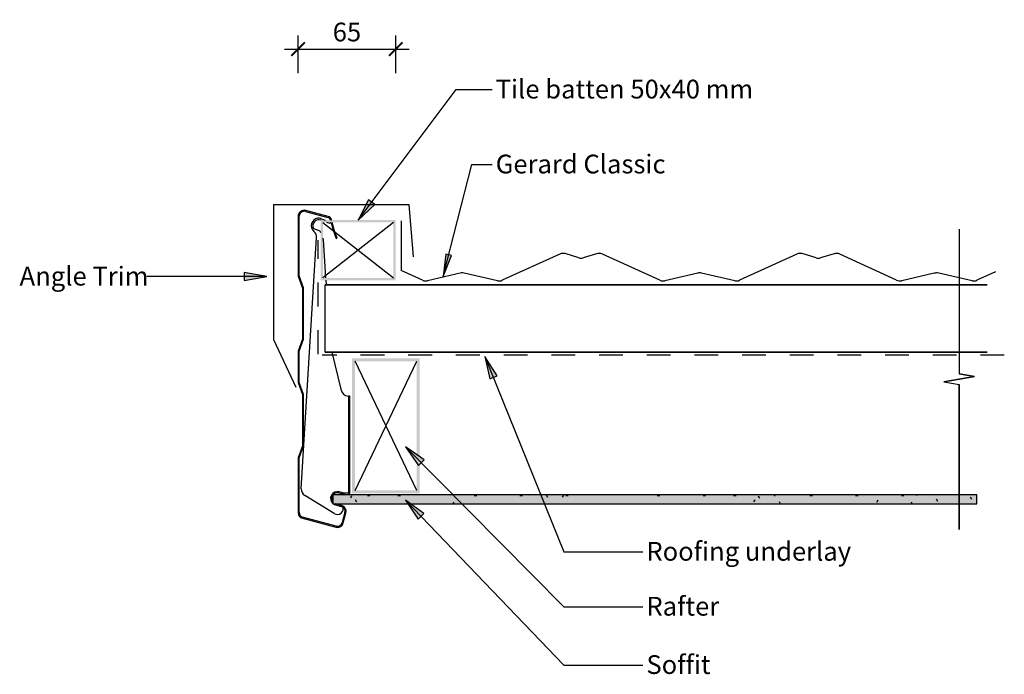
# Model space of a CAD drawing. Units: millimetres. Extents: x -328 to 328, y -217 to 219.
import ezdxf

# ---------------------------------------------------------------- set-up
doc = ezdxf.new("R2010")
doc.units = ezdxf.units.MM
doc.linetypes.add('Dash', pattern=[31.75, 15.875, -15.875])
doc.layers.get('Defpoints').update_dxf_attribs({"color": 211})
for name, color, linetype in [('_annotate', 241, 'Continuous'), ('_dim', 151, 'Continuous'), ('_hatch', 253, 'Continuous'), ('_lines', 3, 'Continuous')]:
    doc.layers.add(name, color=color, linetype=linetype)
doc.styles.add('Arial', font='arial.ttf')
doc.dimstyles.new('1 to 5', dxfattribs={"dimscale": 5, "dimtxt": 2.5, "dimasz": 1.8, "dimexe": 1.8, "dimexo": 1.8, "dimgap": 1, "dimtad": 1, "dimdec": 0, "dimzin": 0, "dimdsep": 46, "dimtxsty": 'Arial', "dimblk": 'ARCHTICK', "dimcen": 1.8, "dimdle": 1.8, "dimclrd": 256, "dimclre": 256, "dimclrt": 256, "dimaunit": 1, "dimadec": 0, "dimazin": 0, "dimtfac": 1, "dimtdec": 4, "dimtofl": 0, "dimtmove": 1, "dimatfit": 3, "dimfxl": 0, "dimtolj": 1, "dimtzin": 0, "dimarcsym": 0})

# ---------------------------------------------------------------- blocks, each defined once
blk = doc.blocks.new('_ArchTick')
at = {"color": 0, "linetype": 'ByBlock', "lineweight": -3, "const_width": 0.15}
blk.add_lwpolyline([(-0.5, -0.5), (0.5, 0.5)], dxfattribs=at)
blk = doc.blocks.new('DIMBLOCK1-gerard_classic_gr_tf_050 1')
at = {"layer": '_dim', "lineweight": -2}
for p, q in [((-142.37, 183.38), (-142.37, 208.38)), ((-77.37, 183.38), (-77.37, 208.38)), ((-151.37, 199.38), (-68.37, 199.38))]:
    blk.add_line(p, q, dxfattribs=at)
at = {"layer": 'Defpoints', "color": 0, "lineweight": -3}
for p in [(-77.37, 199.38), (-142.37, 174.38), (-77.37, 174.38)]:
    blk.add_point(p, dxfattribs=at)
at = {"layer": '_dim', "lineweight": -2, "xscale": 9, "yscale": 9, "zscale": 9, "rotation": 180}
blk.add_blockref('_ArchTick', (-142.37, 199.38), dxfattribs=at)
at = {"layer": '_dim', "lineweight": -2, "xscale": 9, "yscale": 9, "zscale": 9}
blk.add_blockref('_ArchTick', (-77.37, 199.38), dxfattribs=at)
at = {"layer": '_dim', "insert": (-109.87, 210.76), "char_height": 12.5, "attachment_point": 5, "style": 'Arial'}
blk.add_mtext('\\A1;65', dxfattribs=at)

msp = doc.modelspace()

# ---------------------------------------------------------------- hatches: boundary and pattern name
at = {"layer": '_hatch'}
for points in [[(-102.37, 85.48), (-91.24, 95.89), (-95.47, 99.06)], [(-45.78, 47.89), (-40.14, 61.93), (-43.97, 62.91)], [(-163.21, 47.89), (-178.21, 50.53), (-178.21, 45.24)], [(-17.96, -5.25), (-14.8, -20.15), (-9.89, -18.17)], [(-70.9, -65.42), (-62.23, -77.93), (-58.47, -74.21)], [(309.66, -103.5), (309.66, -97.5), (-119.17, -97.5), (-119.17, -103.5)], [(-70.9, -100.98), (-62.42, -113.63), (-58.6, -109.96)]]:
    msp.add_hatch(color=256, dxfattribs=at).paths.add_polyline_path(points, flags=0)
h = msp.add_hatch(color=256, dxfattribs=at)
h.paths.add_polyline_path([(-77.37, 45.48), (-77.37, 85.48), (-127.37, 85.48), (-127.37, 45.48)], flags=0)
h.paths.add_polyline_path([(-78.87, 46.98), (-125.87, 46.98), (-125.87, 83.98), (-78.87, 83.98)], flags=0)
h = msp.add_hatch(color=256, dxfattribs=at)
h.paths.add_polyline_path([(-61.43, -96.49), (-61.43, -6.49), (-106.43, -6.49), (-106.43, -96.49)], flags=0)
h.paths.add_polyline_path([(-104.43, -94.49), (-104.43, -8.49), (-63.43, -8.49), (-63.43, -94.49)], flags=0)
h = msp.add_hatch(dxfattribs=at)
h.set_pattern_fill('FP_1', color=256, style=0, pattern_type=2)
h.set_pattern_definition([(0, (-106.43, -6.518), (40.64, 10.16), [1.676, -28.804, 1.676, -28.804, -162.56]), (0, (-106.43, -6.518), (40.64, 10.16), [-60.96, 1.676, -59.284, 1.676, -28.804, -71.12]), (0, (-106.43, -6.518), (40.64, 10.16), [-152.4, 1.676, -18.644, 1.676, -49.124]), (120, (-91.19, -1.438), (-29.11882, 30.11527), [1.676, -28.804, 1.676, -28.804, -162.56]), (120, (-91.19, -1.438), (-29.11882, 30.11527), [-60.96, 1.676, -59.284, 1.676, -28.804, -71.12]), (120, (-91.19, -1.438), (-29.11882, 30.11527), [-152.4, 1.676, -18.644, 1.676, -49.124]), (240, (-86.11, 18.882), (-11.52118, -40.27527), [1.676, -28.804, 1.676, -28.804, -162.56]), (240, (-86.11, 18.882), (-11.52118, -40.27527), [-60.96, 1.676, -59.284, 1.676, -28.804, -71.12]), (240, (-86.11, 18.882), (-11.52118, -40.27527), [-152.4, 1.676, -18.644, 1.676, -49.124])])
h.paths.add_polyline_path([(309.66, -103.5), (309.66, -97.5), (-119.17, -97.5), (-119.17, -103.5)], flags=0)

# ---------------------------------------------------------------- linework, layer by layer
at = {"layer": '_lines'}
for p, q in [((-102.37, 85.48), (-37.05, 172.44)), ((-37.05, 172.44), (-13.18, 172.44)), ((-45.78, 47.89), (-26.65, 122.55)), ((-26.65, 122.55), (-13.18, 122.55)), ((-95.47, 99.06), (-102.37, 85.48)), ((-91.24, 95.89), (-95.47, 99.06)), ((-158.75, 95.98), (-68.75, 95.98)), ((-158.75, 95.98), (-158.75, 5.98)), ((-122.35, 87.92), (-137.33, 91.93)), ((-102.37, 85.48), (-91.24, 95.89)), ((-68.75, 95.98), (-65.7, 61.12)), ((-142.37, 88.08), (-142.37, 48.27)), ((-141.67, 48.39), (-141.67, 88.07)), ((-137.51, 91.25), (-122.53, 87.24)), ((-127.07, 85.48), (-127.14, 85.51)), ((-126.79, 86.45), (-124.27, 85.48)), ((-120.91, 85.65), (-120.86, 85.48)), ((-120.14, 85.48), (-120.24, 85.84)), ((-132.12, 79.92), (-127.9, 78.29)), ((-125.87, 83.98), (-78.87, 46.98)), ((-78.87, 83.98), (-125.87, 46.98)), ((-120.95, 83.14), (-123.15, 83.98)), ((-120.63, 83.98), (-120.95, 83.14)), ((-120.44, 83.98), (-118.97, 78.81)), ((-118.31, 79.01), (-119.72, 83.98)), ((-118.97, 78.81), (-117.09, 73.23)), ((-116.41, 73.39), (-118.31, 79.01)), ((-73.78, 84.98), (-73.78, 51.96)), ((297.82, 79.55), (297.82, -16.9)), ((297.82, 79.55), (297.82, -16.9)), ((-140.31, -93.35), (-130.05, 73.83)), ((-125.59, 72.52), (-124.04, 46.98)), ((-117.09, 73.23), (-116.41, 73.39)), ((-43.97, 62.91), (-45.78, 47.89)), ((-45.78, 47.89), (-40.14, 61.93)), ((-40.14, 61.93), (-43.97, 62.91)), ((31.82, 62.92), (-6.4, 45.42)), ((44.59, 60.36), (35.36, 63.16)), ((56.22, 63.01), (47.5, 60.36)), ((98.5, 45.42), (60.27, 62.92)), ((189.82, 62.92), (151.6, 45.42)), ((202.59, 60.36), (193.36, 63.16)), ((214.5, 63.09), (205.5, 60.36)), ((256.09, 45.61), (218.27, 62.92)), ((-163.21, 47.89), (-243.15, 47.89)), ((-163.21, 47.89), (-178.21, 50.53)), ((-178.21, 50.53), (-178.21, 45.24)), ((-178.21, 45.24), (-163.21, 47.89)), ((-142.37, 48.27), (-139.57, 40.27)), ((-138.87, 40.39), (-141.67, 48.39)), ((-59.5, 45.42), (-73.78, 51.96)), ((-33.67, 50.35), (-56.29, 45.1)), ((-9.61, 45.1), (-31.82, 50.25)), ((123.74, 50.21), (101.71, 45.1)), ((148.42, 45.09), (126.18, 50.25)), ((281.24, 50.09), (259.71, 45.1)), ((306.39, 45.1), (284.18, 50.25)), ((321.96, 51.08), (309.6, 45.42)), ((-139.57, 40.27), (-139.57, 6.27)), ((-138.87, 6.16), (-138.87, 40.39)), ((316.51, 42.48), (-124.37, 42.48)), ((-124.37, 42.48), (316.51, 42.48)), ((-124.37, -2.52), (-124.37, 42.48)), ((-123.95, 45.48), (-123.76, 42.48)), ((-158.75, 5.98), (-143.95, -25.74)), ((-139.57, 6.27), (-142.37, -1.73)), ((-141.67, -1.84), (-138.87, 6.16)), ((-142.37, -1.73), (-142.37, -22.73)), ((-141.67, -22.61), (-141.67, -1.84)), ((-124.37, -2.52), (316.51, -2.52)), ((316.51, -2.52), (-124.37, -2.52)), ((-119.89, -2.52), (-113.99, -27.13)), ((-17.96, -5.25), (-14.8, -20.15)), ((-9.89, -18.17), (-17.96, -5.25)), ((-17.96, -5.25), (34.61, -135.35)), ((-104.43, -94.49), (-63.43, -8.49)), ((-63.43, -94.49), (-104.43, -8.49)), ((-14.8, -20.15), (-9.89, -18.17)), ((287.51, -22.19), (308.13, -18.72)), ((308.13, -18.72), (287.51, -22.19)), ((308.13, -18.72), (297.82, -16.9)), ((297.82, -16.9), (308.13, -18.72)), ((-142.37, -22.73), (-139.57, -30.73)), ((-138.87, -30.61), (-141.67, -22.61)), ((287.51, -22.19), (297.82, -24.01)), ((287.51, -22.19), (297.82, -24.01)), ((297.82, -120.45), (297.82, -24.01)), ((297.82, -24.01), (297.82, -120.45)), ((-139.57, -30.73), (-139.57, -64.73)), ((-138.87, -64.84), (-138.87, -30.61)), ((-107.93, -31.73), (-108.93, -31.73)), ((-108.93, -31.73), (-108.93, -96.49)), ((-107.93, -96.49), (-107.93, -31.73)), ((-139.57, -64.73), (-142.37, -72.73)), ((-141.67, -72.85), (-138.87, -64.84)), ((-70.9, -65.42), (-62.23, -77.93)), ((-58.47, -74.21), (-70.9, -65.42)), ((-70.9, -65.42), (34.61, -171.91)), ((-142.37, -72.73), (-142.37, -109.16)), ((-141.67, -109.16), (-141.67, -72.85)), ((-62.23, -77.93), (-58.47, -74.21)), ((-118.37, -109.92), (-137.94, -97.92)), ((309.66, -97.5), (-119.17, -97.5)), ((-119.17, -97.5), (-119.17, -103.5)), ((309.66, -97.5), (-119.17, -97.5)), ((-119.17, -97.5), (-119.17, -103.5)), ((-115.29, -96.16), (-111.9, -97.07)), ((-111.72, -96.4), (-115.1, -95.49)), ((-111.9, -97.07), (-111.72, -96.4)), ((-108.93, -96.31), (-111.62, -96.24)), ((-108.93, -96.49), (-107.93, -96.49)), ((309.66, -103.5), (309.66, -97.5)), ((309.66, -103.5), (309.66, -97.5)), ((-119.17, -103.5), (309.66, -103.5)), ((-119.17, -103.5), (309.66, -103.5)), ((-117.43, -104.18), (-113.57, -105.21)), ((-113.39, -104.54), (-117.25, -103.5)), ((-114.95, -103.5), (-114.71, -104.89)), ((-114.71, -104.89), (-112.58, -104.97)), ((-70.9, -100.98), (-62.42, -113.63)), ((-58.6, -109.96), (-70.9, -100.98)), ((-70.9, -100.98), (34.61, -210.77)), ((-111.23, -109.26), (-113.03, -115.95)), ((-112.35, -116.13), (-110.56, -109.44)), ((-62.42, -113.63), (-58.6, -109.96)), ((-139.54, -112.98), (-117.25, -118.96)), ((-117.07, -118.28), (-139.35, -112.31)), ((34.61, -135.35), (87.19, -135.35)), ((34.61, -171.91), (87.19, -171.91)), ((34.61, -210.77), (87.19, -210.77))]:
    msp.add_line(p, q, dxfattribs=at)
at = {"layer": '_lines', "linetype": 'Dash'}
for p, q in [((-129.05, -3.69), (-129.05, 72.08)), ((327.88, -4.49), (-126.27, -4.49))]:
    msp.add_line(p, q, dxfattribs=at)
at = {"layer": '_lines'}
for centre, radius, start, end in [((-138.37, 88.06), 4, 75.01593, 179.81129), ((-138.37, 88.06), 3.3, 75.01593, 179.78215), ((-128.58, 81.78), 5, 69.03795, 195.90785), ((-128.58, 81.78), 4, 69.03795, 207.6991), ((-123.13, 85.02), 2.3, 15.81961, 75.01593), ((-123.13, 85.02), 3, 15.81961, 75.01593), ((-128.58, 81.78), 5, 195.90785, 229.73101), ((-135.04, 74.15), 5, 356.37182, 49.73101), ((-139.83, 70.17), 14.43, 29.69259, 34.23285), ((-139.83, 70.17), 14.43, 9.35377, 13.38233), ((33.91, 58.35), 5.03, 73.21155, 114.47897), ((46.05, 65.15), 5.01, 253.11512, 286.88488), ((58.15, 58.1), 5.27, 66.24648, 111.45333), ((191.91, 58.35), 5.03, 73.20987, 114.48065), ((204.05, 65.14), 5, 253.09073, 286.90927), ((216.18, 58.3), 5.08, 65.66553, 109.29021), ((-33.05, 44.45), 5.93, 78.0753, 96.04836), ((125.05, 45.35), 5.03, 77.02716, 105.02562), ((283, 44.69), 5.69, 78.07734, 108.05187), ((-57.42, 49.97), 5, 245.40021, 283.06155), ((-8.49, 49.98), 5.01, 256.9728, 294.56544), ((100.58, 49.97), 5, 245.40021, 283.05313), ((149.51, 49.98), 5.01, 257.32286, 294.56435), ((258.58, 50.17), 5.19, 241.34154, 282.56202), ((307.51, 49.98), 5.01, 256.97689, 294.56135), ((-108.51, -26.18), 5.56, 189.79224, 265.62874), ((-135.32, -93.66), 5, 176.48636, 238.48636), ((-116.27, -99.83), 4.5, 74.99958, 229.22439), ((-116.27, -99.83), 3.8, 74.99958, 218.34321), ((-111.73, -100.24), 4, 88.48636, 136.67236), ((-116.27, -99.83), 4.5, 235.39323, 255.00003), ((-114.42, -108.4), 4, 345.00003, 75.00003), ((-138.37, -109.16), 4, 180, 252.94116), ((-138.37, -109.16), 3.3, 180, 252.73495), ((-116.27, -106.51), 4, 238.48636, 22.62382), ((-114.42, -108.4), 3.3, 345.00003, 75.00003), ((-116.22, -115.09), 4, 254.99362, 345.00003), ((-116.22, -115.09), 3.3, 254.99362, 345.00003)]:
    msp.add_arc(centre, radius, start, end, dxfattribs=at)

# ---------------------------------------------------------------- texts
at = {"layer": '_annotate', "char_height": 12.5, "attachment_point": 1, "style": 'Arial'}
for s, insert, width in [('Tile batten 50x40 mm', (-10.81, 178.99), 202.8269), ('Gerard Classic', (-10.81, 129.1), 139.8945), ('Angle Trim', (-327.85, 54.44), 102.2152), ('Roofing underlay', (89.56, -128.8), 157.1308), ('Rafter', (89.56, -165.36), 57.7215), ('Soffit', (89.56, -204.22), 48.1012)]:
    msp.add_mtext(s, dxfattribs=dict(at, insert=insert, width=width))

# ---------------------------------------------------------------- dimensions: what is measured, and where the dimension line sits
at = {"layer": '_dim'}
dim = msp.add_linear_dim(base=(-77.37, 199.38), p1=(-142.37, 174.38), p2=(-77.37, 174.38), dimstyle='1 to 5', dxfattribs=at)
dim.commit()
dim.dimension.update_dxf_attribs({"geometry": 'DIMBLOCK1-gerard_classic_gr_tf_050 1', "text_midpoint": (-109.87, 210.76)})

doc.saveas('drawing.dxf')
